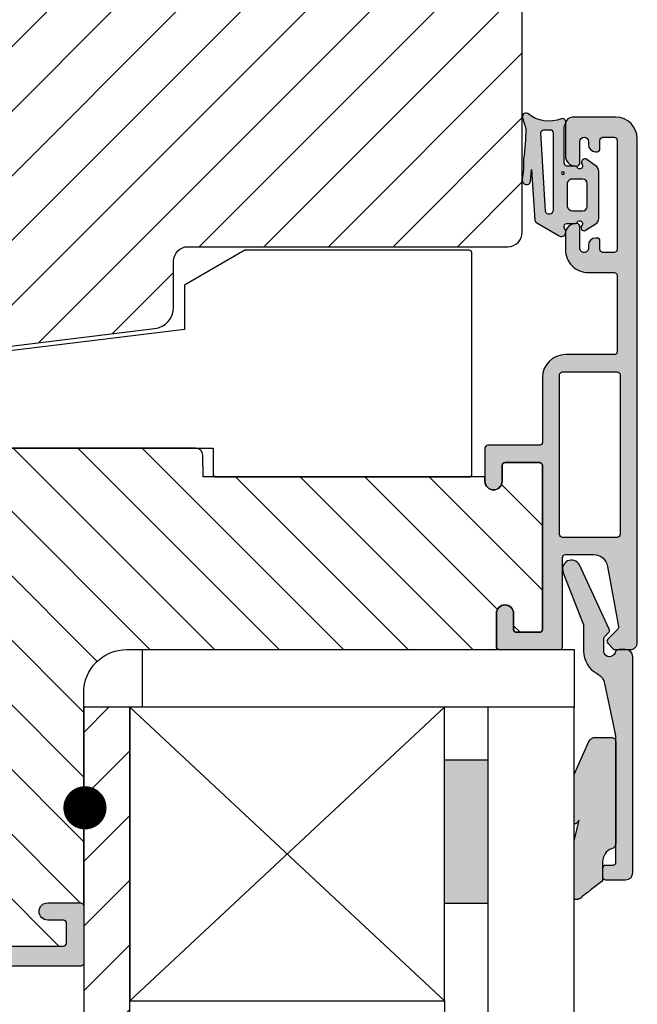
# Model space of a CAD drawing. Units: millimetres. Extents: x -381 to 614, y 109 to 775.
# Drawn here: x -143 to -100, y 571 to 640 of the extents above; entities that cross this region are included whole.
import ezdxf

# ---------------------------------------------------------------- set-up
doc = ezdxf.new("R2010")
doc.units = ezdxf.units.MM
doc.header["$LTSCALE"] = 0.5
for name, color, linetype in [('1', 7, 'Continuous'), ('2', 4, 'Continuous'), ('295R59x84$0$1', 7, 'Continuous'), ('CBF1001$0$1', 7, 'Continuous'), ('CBF1001$0$SKR', 6, 'Continuous'), ('CBF1007$0$1', 7, 'Continuous'), ('CBF1007$0$SKR', 6, 'Continuous'), ('GLAS', 3, 'Continuous'), ('SKR', 6, 'Continuous')]:
    doc.layers.add(name, color=color, linetype=linetype)
doc.layers.add('hjælpelinie', color=5, linetype='Continuous', plot=False)
pattern_1 = [(45, (0, 0), (-2.245064030267288, 2.245064030267288), [])]

# ---------------------------------------------------------------- blocks, each defined once
blk = doc.blocks.new('295P78x82')
at = {"layer": 'SKR'}
h = blk.add_hatch(dxfattribs=at)
h.set_pattern_fill('ANSI31', color=256, style=0)
h.set_pattern_definition(pattern_1)
h.paths.add_polyline_path([(82.50000387375053, 52.00000226053885, 0.4142135623730951), (81.50000387375053, 53.00000226053885), (59.25000387375053, 53.00000226053885, -0.4142135623730951), (58.25000387375053, 54.00000226053885), (58.25000387375053, 57.64661315047567, 0.3788661086953133), (57.37187321715555, 58.63915930211692), (30.87813453034551, 61.89218137345347, -0.3788661086953065), (30.00000387375053, 62.88472752509472), (30.0000038737503, 67.20000226053901, 0.4142135623730976), (29.0000038737503, 68.20000226053901), (11.00000387375053, 68.2000022605389, -0.4142135623730966), (10.00000387375053, 69.2000022605389), (10.00000387375053, 76.50135419146841, 0.3788661086953185), (9.121873217155553, 77.49390034310977), (5.000003873750543, 78.00000226053885), (3.000003873750529, 78.00000226053885, 0.4142135623730951), (3.873750529237441e-06, 75.00000226053885), (3.873750529237442e-06, 55.61000226053886), (12.50000387375052, 49.20000226053889), (18.70000387375057, 44.00000226053886), (18.70000387375057, 34.00000226053885), (12.50000387375053, 28.80000226053881), (3.873750529237442e-06, 22.39000226053884), (3.873750529237441e-06, 3.000002260538849, 0.4142135623730951), (3.000003873750529, 2.260538849441218e-06), (5.000003873750529, 2.260538849441218e-06), (9.12187321715578, 0.5061041779680409, 0.3788661086953186), (10.00000387375076, 1.498650329609291), (10.00000387375053, 8.800002260538804, -0.4142135623730958), (11.00000387375053, 9.800002260538804), (29.00000387375053, 9.800002260538804, 0.4142135623730966), (30.00000387375053, 10.8000022605388), (30.00000387375053, 15.11527699598287, -0.378866108695312), (30.87813453034551, 16.10782314762423), (57.37187321715555, 19.36084521896078, 0.3788661086953127), (58.25000387375053, 20.35339137060203), (58.25000387375053, 24.00000226053885, -0.4142135623730951), (59.25000387375053, 25.00000226053885), (81.50000387375053, 25.00000226053885, 0.4142135623730951), (82.50000387375053, 26.00000226053885)])
at = {"layer": '1'}
blk.add_lwpolyline([(3.000003873750529, 2.260538849441218e-06), (5.000003873750529, 2.260538849441218e-06), (8.682807888858475, 0.4521937344253628, 0.3788661086953206), (10.00000387375074, 1.941012961887391), (10.00000387375053, 8.800002260538804, -0.4142135623730959), (11.00000387375053, 9.800002260538804), (28.50000387375053, 9.800002260538804, 0.414213562373095), (30.00000387375053, 11.3000022605388), (30.00000387375053, 15.11527699598287, -0.3788661086953121), (30.87813453034551, 16.10782314762423), (56.93280788885827, 19.3069347754181, 0.3788661086953112), (58.25000387375054, 20.79575400288008), (58.25000387375053, 24.00000226053885, -0.414213562373095), (59.25000387375053, 25.00000226053885), (81.50000387375053, 25.00000226053885, 0.414213562373095), (82.50000387375053, 26.00000226053885), (82.50000387375053, 52.00000226053885, 0.414213562373095)], format="xyb", dxfattribs=at)
blk = doc.blocks.new('37PU100')
at = {"layer": '2'}
blk.add_lwpolyline([(28.57178583617009, 1.880229660855548e-07), (24.35699851039673, 2.433408785135015), (24.35699851039693, 5.500127500448201), (-2.008609519808822, 8.737417105375016, -0.378866108695317), (-4.643001489593409, 11.71505556029899), (-4.643001489603783, 15.15000018802291), (-16.98941165111687, 15.15000018802291), (-24.64319603221939, 19.56891466077192), (-24.64319603222008, 19.79985476844811), (-24.64319603223152, 23.62608044128464), (-10.65260507747976, 30.15000014565047), (-5.843196032248038, 30.15000014565047, -0.414213562373095), (-5.643196032248039, 29.95000014565051), (-5.643196032248049, 25.15000014565047), (-3.743001489603152, 24.05292231494187), (-3.643001489603186, 23.99518728803159), (-3.643001489603186, 23.87971723419363), (-3.643001489603186, 13.75000018802288), (26.35699851039676, 13.75000018802297), (26.35699851039673, 15.55000018802289, -0.414213562373095), (26.55699851039672, 15.75000018802287), (44.15699851039677, 15.75000018802294, -0.4142135623729369), (44.3569985103968, 15.55000018802284), (44.35699851039681, 0.2000001880228695, -0.414213562372941), (44.15699851039681, 1.880228239770076e-07)], format="xyb", close=True, dxfattribs=at)
blk = doc.blocks.new('CBF1001')
at = {"layer": 'CBF1001$0$SKR'}
h = blk.add_hatch(color=9, dxfattribs=at)
h.paths.add_polyline_path([(10.6, 36.49999999999999, 0.4142135623730976), (10.09999999999999, 36.99999999999999), (9.070000001142972, 36.99999999999999, 0.1989123669988223), (8.928578645112893, 36.94142135644452), (8.53857864376269, 36.55142135623731, 0.4142135623730929), (8.53857864376269, 36.26857864376269), (9.235956666548716, 35.57120061893281, -0.2459474420384544), (9.291331014840438, 35.39412185697696), (8.535332414376079, 31.22171297037114, -0.3626366405939678), (7.551353890694742, 30.40000000000001), (5.599999999999994, 30.40000000000001, -0.4142135623730958), (5.399999999999999, 30.60000000000001), (5.399999999999999, 36.80000000000001, 0.4142135623730952), (5.200000000000003, 37.00000000000001), (1, 37, 0.4142135623730951), (0.7999999999999972, 36.8), (0.7999999999999972, 34.50000000000002, 0.414213562373096), (1.399999999999999, 33.90000000000001, 0.4142135623730951), (2, 34.50000000000001), (2, 35.60000000000002, -0.4142135623730935), (2.199999999999996, 35.80000000000002), (3.799999999999997, 35.80000000000001, -0.414213562373096), (4, 35.60000000000001), (4, 24.20000000000001, -0.4142135623730951), (3.799999999999997, 24.00000000000001), (1.399999999999999, 24, -0.4142135623730952), (1.200000000000003, 24.2), (1.200000000000003, 25.3, 0.414213562373096), (0.5999999999999943, 25.9, 0.414213562373098), (0, 25.29999999999999), (0, 23.00000000000001, 0.4142135623730956), (0.1999999999999957, 22.8), (3.799999999999997, 22.80000000000001, -0.4142135623730952), (3.999999999999993, 22.60000000000001), (3.999999999999993, 18.09999999999999, 0.4142135623730943), (5.599999999999994, 16.49999999999999), (9, 16.49999999999999, -0.4142135623730952), (9.199999999999996, 16.29999999999999), (9.199999999999996, 10.99999999999999, -0.414213562373096), (8.999999999999993, 10.79999999999999), (7.200000000000003, 10.8, 0.4142135623730951), (5.599999999999994, 9.200000000000003), (5.599999999999994, 8.100000000000001, 0.4142135623730949), (6.299999999999997, 7.399999999999999), (6.399999999999991, 7.400000000000006, 0.4142135623730951), (6.599999999999994, 7.600000000000009), (6.599999999999994, 9.100000000000001, -0.4142135623730951), (6.899999999999999, 9.399999999999999, -0.4142135623730951), (7.200000000000003, 9.100000000000001), (7.199999999999996, 8.900000000000006, 0.4142135623730951), (7.699999999999996, 8.400000000000006), (7.799999999999997, 8.399999999999999, 0.4142135623731019), (8, 8.600000000000001), (8, 9.199999999999996, -0.4142135623730951), (8.200000000000003, 9.399999999999999), (9, 9.399999999999999, -0.4142135623730952), (9.199999999999996, 9.199999999999996), (9.199999999999996, 1.599999999999998, -0.414213562373095), (9, 1.399999999999999), (8.200000000000003, 1.399999999999999, -0.4142135623730951), (8, 1.599999999999998), (8, 2.199999999999996, 0.4142135623730951), (7.799999999999997, 2.399999999999995), (7.700000000000003, 2.399999999999999, 0.4142135623730951), (7.200000000000003, 1.899999999999999), (7.200000000000003, 1.699999999999999, -0.4142135623730984), (6.899999999999991, 1.399999999999999, -0.4142135623730951), (6.599999999999994, 1.700000000000003), (6.599999999999994, 3.200000000000006, 0.414213562373095), (6.399999999999999, 3.400000000000006), (6.299999999999997, 3.399999999999999, 0.4142135623730951), (5.599999999999994, 2.699999999999999), (5.599999999999994, 0.5, 0.4142135623730951), (6.099999999999994, 0), (9.099999999999994, 0, 0.4142135623730951), (10.59999999999999, 1.5)])
h.paths.add_polyline_path([(9.199999999999996, 29.20000000000001, -0.4142135623730951), (9.399999999999999, 29.00000000000001), (9.399999999999991, 17.90000000000001, -0.4142135623730952), (9.199999999999996, 17.7), (5.399999999999991, 17.7, -0.4142135623730952), (5.199999999999996, 17.90000000000001), (5.199999999999996, 29, -0.4142135623730952), (5.399999999999991, 29.2)], flags=16)
at = {"layer": 'CBF1001$0$1'}
blk.add_line((6.899999999999999, 1.400000000000002), (6.899999999999991, 1.399999999999999), dxfattribs=at)
for points in [[(8.53857864376269, 36.55142135623731), (8.928578645112893, 36.94142135644452, -0.1989123669988223), (9.070000001142972, 36.99999999999999), (10.09999999999999, 36.99999999999999, -0.4142135623730976), (10.6, 36.49999999999999), (10.59999999999999, 1.5, -0.414213562373095), (9.099999999999994, 0), (6.099999999999994, 0, -0.414213562373095), (5.599999999999994, 0.5), (5.599999999999994, 2.699999999999999, -0.414213562373095), (6.299999999999997, 3.399999999999999), (6.399999999999999, 3.400000000000006, -0.414213562373095), (6.599999999999994, 3.200000000000006), (6.599999999999994, 1.700000000000003, 0.414213562373095), (6.899999999999991, 1.399999999999999, 0.4142135623730984), (7.200000000000003, 1.699999999999999), (7.200000000000003, 1.899999999999999, -0.414213562373095), (7.700000000000003, 2.399999999999999), (7.799999999999997, 2.399999999999995, -0.414213562373095), (8, 2.199999999999996), (8, 1.599999999999998, 0.414213562373095), (8.200000000000003, 1.399999999999999), (9, 1.399999999999999, 0.414213562373095), (9.199999999999996, 1.599999999999998), (9.199999999999996, 9.199999999999996, 0.414213562373095), (9, 9.399999999999999), (8.200000000000003, 9.399999999999999, 0.414213562373095), (8, 9.199999999999996), (8, 8.600000000000001, -0.4142135623731019), (7.799999999999997, 8.399999999999999), (7.699999999999996, 8.400000000000006, -0.414213562373095), (7.199999999999996, 8.900000000000006), (7.200000000000003, 9.100000000000001, 0.414213562373095), (6.899999999999999, 9.399999999999999), (6.899999999999999, 9.399999999999999, 0.414213562373095), (6.599999999999994, 9.100000000000001), (6.599999999999994, 7.600000000000009, -0.414213562373095), (6.399999999999991, 7.400000000000006), (6.299999999999997, 7.399999999999999, -0.414213562373095), (5.599999999999994, 8.100000000000001), (5.599999999999994, 9.200000000000003, -0.414213562373095), (7.200000000000003, 10.8), (8.999999999999993, 10.79999999999999, 0.4142135623730961), (9.199999999999996, 10.99999999999999), (9.199999999999996, 16.29999999999999, 0.414213562373095), (9, 16.49999999999999), (5.599999999999994, 16.49999999999999, -0.4142135623730943), (3.999999999999993, 18.09999999999999), (3.999999999999993, 22.60000000000001, 0.414213562373095), (3.799999999999997, 22.80000000000001), (0.1999999999999957, 22.8, -0.4142135623730957), (0, 23.00000000000001), (0, 25.29999999999999, -0.4142135623730945), (0.5999999999999943, 25.89999999999999), (0.5999999999999943, 25.9, -0.4142135623730961), (1.200000000000003, 25.3), (1.200000000000003, 24.2, 0.414213562373095), (1.399999999999999, 24), (3.799999999999997, 24.00000000000001, 0.414213562373095), (4, 24.20000000000001), (4, 35.60000000000001, 0.4142135623730961), (3.799999999999997, 35.80000000000001), (2.199999999999996, 35.80000000000002, 0.4142135623730935), (2, 35.60000000000002), (2, 34.50000000000001, -0.414213562373095), (1.399999999999999, 33.90000000000001, -0.4142135623730961), (0.7999999999999972, 34.50000000000002), (0.7999999999999972, 36.8, -0.414213562373095), (1, 37), (5.200000000000003, 37.00000000000001, -0.414213562373095), (5.399999999999999, 36.80000000000001), (5.399999999999999, 30.60000000000001, 0.4142135623730958), (5.599999999999994, 30.40000000000001), (7.551353890694742, 30.40000000000001, 0.3626366405939679), (8.535332414376079, 31.22171297037114), (9.291331014840438, 35.39412185697696, 0.2459474420384544), (9.235956666548716, 35.57120061893281), (8.53857864376269, 36.26857864376269, -0.414213562373093)], [(9.399999999999991, 17.90000000000001), (9.399999999999999, 29.00000000000001, 0.414213562373095), (9.199999999999996, 29.20000000000001), (5.399999999999991, 29.2, 0.414213562373095), (5.199999999999996, 29), (5.199999999999996, 17.90000000000001, 0.414213562373095), (5.399999999999991, 17.7), (9.199999999999996, 17.7, 0.414213562373095)]]:
    blk.add_lwpolyline(points, format="xyb", close=True, dxfattribs=at)
blk = doc.blocks.new('CBF1007')
at = {"layer": 'CBF1007$0$SKR'}
h = blk.add_hatch(color=9, dxfattribs=at)
h.paths.add_polyline_path([(44.59999999999991, 21.19999999999985, -0.4142135623729287), (44.80000000000018, 21.00000000000003), (44.79999999999995, 19.59999999999994, -0.4142135623729287), (44.60000000000002, 19.39999999999989), (43.5, 19.39999999999989, 1), (43.5, 18.19999999999985), (45.79999999999995, 18.19999999999985, 0.414213562373095), (46, 18.39999999999989), (46, 22.39999999999989, 0.414213562373095), (45.79999999999995, 22.59999999999994), (1, 22.59999999999994, 0.4142135623730951), (0, 21.59999999999994), (0, 10.20000000000007, 0.4142135623730951), (1.5, 8.700000000000074), (3.800000000000409, 8.700000000000074, -0.4142135623730951), (4.000000000000227, 8.500000000000256), (4.000000000001137, 8.200000000000301, 0.4142135623729049), (4.700000000002319, 7.499999999999574), (4.800000000001774, 7.499999999998664, 0.4142135623724291), (5.000000000001137, 7.699999999999392), (5.000000000000227, 8.500000000000028, -0.4142135623734279), (5.2000000000005, 8.699999999999847), (6.500000000000682, 8.699999999999847, -0.4142135623730951), (7.500000000000682, 7.699999999999847), (7.500000000000682, 4.599305421606715, -0.4060998046051019), (7.305555555555884, 4.399382596990591, 0.3102070067484619), (5.841505533461941, 3.333333333312368, -0.3178372451995923), (5.652943725085834, 3.199999999997118), (5.200000000000955, 3.199999999997118, -0.4142135623732615), (5.000000000001137, 3.399999999997391), (5.000000000001137, 4.299999999997937, 0.4142135623724291), (4.800000000001774, 4.499999999998664), (4.700000000002319, 4.499999999997755, 0.4142135623729046), (4.000000000001137, 3.799999999997027), (4.000000000000227, 3.500000000003212, 0.4019581407122564), (6.400000000001228, 1.000000000000028, 0.4142135623730951), (6.900000000001228, 1.500000000000028), (6.900000000000773, 2.799999999999983, -0.414213562373761), (7.100000000001046, 3.000000000000028), (8.649999999999977, 3.000000000000028, 0.4142135623734279), (8.849999999999909, 3.199999999999847), (8.849999999999909, 12.19999999999985, -0.414213562373095), (9.049999999999955, 12.39999999999989), (14.00000000000045, 12.40000000000012, 0.1989123673796578), (14.14142135623774, 12.45857864376288), (14.85857864376317, 13.17573593128807, -0.4142135623730445), (15.14142135623774, 13.17573593128807), (15.85857864376317, 12.45857864376288, 0.198912367379658), (16.00000000000034, 12.39999999999989), (21.90000000000009, 12.39999999999989, 1), (21.90000000000009, 13.39999999999989), (17.70000000000027, 13.39999999999989, -0.414213562373095), (17.50000000000023, 13.59999999999994), (17.50000000000034, 13.7000000000003, 0.4142135623729867), (16.80000000000041, 14.40000000000035), (16.70000000000005, 14.40000000000035, 0.4142135623731367), (16.5, 14.2000000000003), (16.50000000000011, 13.59999999999994, -0.4142135623731949), (16.30000000000007, 13.39999999999989), (16.1313708498991, 13.39999999999989, -0.1989123673796378), (15.98994949366181, 13.45857864376265), (15.70710678118689, 13.74142135623745, 0.4142135623730446), (14.29289321881402, 13.74142135623745), (14.01005050633921, 13.45857864376265, -0.1989123673796374), (13.86862915010192, 13.39999999999989), (13.70000000000061, 13.39999999999989, -0.4142135623731642), (13.50000000000057, 13.59999999999994), (13.50000000000068, 14.2000000000003, 0.4142135623731699), (13.30000000000064, 14.40000000000035), (13.20000000000027, 14.40000000000035, 0.4142135623730119), (12.50000000000034, 13.7000000000003), (12.50000000000045, 13.59999999999994, -0.4142135623731054), (12.30000000000041, 13.39999999999989), (9.049999999999955, 13.39999999999989, 0.4142135623730951), (7.849999999999909, 12.20000000000007), (7.849999999999909, 10.39999999999989, -0.414213562373095), (7.649999999999864, 10.19999999999985), (6.799999999999955, 10.20000000000007, -0.4142135623730951), (6.600000000000023, 10.39999999999989), (6.599999999999909, 21.00000000000003, -0.414213562372429), (6.800000000000068, 21.19999999999985)])
h.paths.add_polyline_path([(5.400000000000034, 21.1999999999999), (5.400000000000034, 10.09999999999994, -0.4142135623730909), (5.200000000000031, 9.899999999999949), (1.400000000000063, 9.899999999999892, -0.4142135623730941), (1.200000000000074, 10.09999999999988), (1.200000000000045, 21.1999999999999, -0.4142135623730957), (1.400000000000034, 21.39999999999989), (5.200000000000031, 21.39999999999989, -0.4142135623730953)], flags=16)
at = {"layer": 'CBF1007$0$1'}
blk.add_line((43.49999999999994, 18.19999999999996), (43.49999999999994, 18.19999999999996), dxfattribs=at)
for points in [[(4.800000000001774, 7.499999999998664, 0.4142135623724291), (5.000000000001137, 7.699999999999392), (5.000000000000227, 8.500000000000028, -0.414213562373428), (5.2000000000005, 8.699999999999847), (6.500000000000682, 8.699999999999847, -0.414213562373095), (7.500000000000682, 7.699999999999847), (7.500000000000682, 4.599305421606715, -0.4060998046051019), (7.305555555555884, 4.399382596990591, 0.3102070067484619), (5.841505533461941, 3.333333333312368, -0.3178372451995922), (5.652943725085834, 3.199999999997118), (5.200000000000955, 3.199999999997118, -0.4142135623732615), (5.000000000001137, 3.399999999997391), (5.000000000001137, 4.299999999997937, 0.4142135623724291), (4.800000000001774, 4.499999999998664), (4.700000000002319, 4.499999999997755, 0.4142135623729047), (4.000000000001137, 3.799999999997027), (4.000000000000227, 3.500000000003212, 0.4019581407122565), (6.400000000001228, 1.000000000000028, 0.414213562373095), (6.900000000001228, 1.500000000000028), (6.900000000000773, 2.799999999999983, -0.414213562373761), (7.100000000001046, 3.000000000000028), (8.649999999999977, 3.000000000000028, 0.414213562373428), (8.849999999999909, 3.199999999999847), (8.849999999999909, 12.19999999999985, -0.414213562373095), (9.049999999999955, 12.39999999999989), (14.00000000000045, 12.40000000000012, 0.1989123673796578), (14.14142135623774, 12.45857864376288), (14.85857864376317, 13.17573593128807, -0.4142135623730446), (15.14142135623774, 13.17573593128807), (15.85857864376317, 12.45857864376288, 0.198912367379658), (16.00000000000034, 12.39999999999989), (21.90000000000009, 12.39999999999989, 0.9999999999999999), (21.90000000000009, 13.39999999999989), (17.70000000000027, 13.39999999999989, -0.414213562373095), (17.50000000000023, 13.59999999999994), (17.50000000000034, 13.7000000000003, 0.4142135623729868), (16.80000000000041, 14.40000000000035), (16.70000000000005, 14.40000000000035, 0.4142135623731368), (16.5, 14.2000000000003), (16.50000000000011, 13.59999999999994, -0.4142135623731949), (16.30000000000007, 13.39999999999989), (16.1313708498991, 13.39999999999989, -0.1989123673796378), (15.98994949366181, 13.45857864376265), (15.70710678118689, 13.74142135623745, 0.4142135623730446), (14.29289321881402, 13.74142135623745), (14.01005050633921, 13.45857864376265, -0.1989123673796375), (13.86862915010192, 13.39999999999989), (13.70000000000061, 13.39999999999989, -0.4142135623731642), (13.50000000000057, 13.59999999999994), (13.50000000000068, 14.2000000000003, 0.41421356237317), (13.30000000000064, 14.40000000000035), (13.20000000000027, 14.40000000000035, 0.4142135623730119), (12.50000000000034, 13.7000000000003), (12.50000000000045, 13.59999999999994, -0.4142135623731054), (12.30000000000041, 13.39999999999989), (9.049999999999955, 13.39999999999989, 0.414213562373095), (7.849999999999909, 12.20000000000007), (7.849999999999909, 10.39999999999989, -0.414213562373095), (7.649999999999864, 10.19999999999985), (6.799999999999955, 10.20000000000007, -0.414213562373095), (6.600000000000023, 10.39999999999989), (6.599999999999909, 21.00000000000003, -0.4142135623724291), (6.800000000000068, 21.19999999999985), (44.59999999999991, 21.19999999999985, -0.4142135623729286), (44.80000000000018, 21.00000000000003), (44.79999999999995, 19.59999999999994, -0.4142135623729286), (44.60000000000002, 19.39999999999989), (43.5, 19.39999999999989, 0.9999999999999999), (43.5, 18.19999999999985), (45.79999999999995, 18.19999999999985, 0.414213562373095), (46, 18.39999999999989), (46, 22.39999999999989, 0.414213562373095), (45.79999999999995, 22.59999999999994), (1, 22.59999999999994, 0.414213562373095), (0, 21.59999999999994), (0, 10.20000000000007, 0.414213562373095), (1.5, 8.700000000000074), (3.800000000000409, 8.700000000000074, -0.414213562373095), (4.000000000000227, 8.500000000000256), (4.000000000001137, 8.200000000000301, 0.4142135623729049), (4.700000000002319, 7.499999999999574)], [(5.400000000000034, 21.1999999999999, 0.4142135623730953), (5.200000000000031, 21.39999999999989), (1.400000000000034, 21.39999999999989, 0.4142135623730957), (1.200000000000045, 21.1999999999999), (1.200000000000074, 10.09999999999988, 0.4142135623730943), (1.400000000000063, 9.899999999999892), (5.200000000000031, 9.899999999999949, 0.4142135623730909), (5.400000000000034, 10.09999999999994)]]:
    blk.add_lwpolyline(points, format="xyb", close=True, dxfattribs=at)
blk = doc.blocks.new('295R59I84')
at = {"layer": 'SKR'}
h = blk.add_hatch(dxfattribs=at)
h.set_pattern_fill('ANSI31', color=256, style=0)
h.set_pattern_definition(pattern_1)
h.paths.add_polyline_path([(45.99999999999999, 54.79999999999995, -0.414213562373095), (45.79999999999994, 54.59999999999991), (43.49999999999999, 54.59999999999991, -1), (43.49999999999999, 55.79999999999995), (44.60000000000001, 55.79999999999995, 0.4142135623729287), (44.79999999999994, 56), (44.80000000000017, 57.40000000000009, 0.4142135623729287), (44.59999999999989, 57.59999999999991), (6.800000000000054, 57.59999999999991, 0.414213562372429), (6.599999999999895, 57.40000000000009), (6.600000000000009, 46.79999999999995, 0.4142135623730951), (6.79999999999994, 46.60000000000014), (7.649999999999849, 46.59999999999991, 0.414213562373095), (7.849999999999895, 46.79999999999995), (7.849999999999895, 48.60000000000014, -0.4142135623730951), (9.04999999999994, 49.79999999999995), (12.3000000000004, 49.79999999999995, 0.4142135623731054), (12.50000000000044, 50), (12.50000000000033, 50.10000000000036, -0.4142135623730119), (13.20000000000026, 50.80000000000041), (13.30000000000062, 50.80000000000041, -0.4142135623731699), (13.50000000000067, 50.60000000000036), (13.50000000000055, 50, 0.4142135623731642), (13.7000000000006, 49.79999999999995), (13.86862915010191, 49.79999999999995, 0.1989123673796409), (14.0100505063392, 49.85857864376271), (14.292893218814, 50.14142135623752, -0.414213562373048), (15.70710678118688, 50.14142135623752), (15.9899494936618, 49.85857864376271, 0.1989123673796408), (16.13137084989908, 49.79999999999995), (16.30000000000005, 49.79999999999995, 0.41421356237322), (16.5000000000001, 50), (16.49999999999999, 50.60000000000036, -0.4142135623731367), (16.70000000000003, 50.80000000000041), (16.8000000000004, 50.80000000000041, -0.414213562372988), (17.50000000000033, 50.10000000000036), (17.50000000000021, 50, 0.414213562373095), (17.70000000000026, 49.79999999999995), (21.90000000000008, 49.79999999999995, -1), (21.90000000000008, 48.79999999999995), (21.06970520064793, 48.79999999999995), (21.15000761538737, 39.59825469290035, 0.41165989049511), (21.35000000000024, 39.39999999999998), (23.20000000000003, 39.39999999999998), (23.20000000000003, 37.90000000000009, 0.4142135623730951), (23.70000000000003, 37.40000000000009), (23.87990154921134, 37.40000000000009, -0.4116598904954824), (24.07989393382421, 37.20174530709971), (24.10001903846795, 34.89563673225086, 0.4116598904956063), (24.60000000000024, 34.40000000000009), (24.80659585976922, 34.4000000000002, -0.4116598904954414), (25.0065882443822, 34.20174530709983), (25.10001903846829, 23.49563673225111, 0.4116598904954235), (25.60000000000035, 23.00000000000034), (53.786890659121, 23, 0.4116598904954234), (54.28687162065306, 23.49563673225066), (54.29999999999993, 25), (73.90000000000008, 25), (73.89999999999996, 25.29999999999993, -0.4142135623731049), (74.49999999999999, 25.89999999999992, -0.4142135623730994), (75.10000000000001, 25.29999999999993), (75.10000000000001, 24.20000000000002, 0.4142135623730743), (75.29999999999994, 23.99999999999997), (77.70000000000003, 23.99999999999997, 0.4142135623732616), (77.89999999999996, 24.1999999999999), (77.89999999999996, 35.60000000000002, 0.4142135623732616), (77.70000000000003, 35.79999999999995), (76.10000000000001, 35.79999999999995, 0.4142135623732183), (75.89999999999996, 35.59999999999991), (75.90000000000008, 34.5, -0.4142135623731645), (75.29999999999998, 33.89999999999994, -0.4142135623730996), (74.70000000000003, 34.5), (74.69999999999958, 36.79999999999993, -0.4142135623730951), (74.89999999999951, 37), (49.00000000000021, 36.99999999999977, -0.4142135623730949), (45.99999999999999, 39.99999999999977)])
at = {"layer": '295R59x84$0$1'}
blk.add_lwpolyline([(74.69999999999958, 36.79999999999993), (74.70000000000003, 34.5, 0.9999999999999999), (75.90000000000008, 34.5), (75.89999999999996, 35.59999999999991, -0.414213562373095), (76.10000000000001, 35.79999999999995), (77.70000000000003, 35.79999999999995, -0.4142135623732615), (77.89999999999996, 35.60000000000002), (77.89999999999996, 24.1999999999999, -0.4142135623732615), (77.70000000000003, 23.99999999999997), (75.29999999999994, 23.99999999999997, -0.4142135623729702), (75.10000000000001, 24.20000000000002), (75.10000000000001, 25.29999999999993, 0.9999999999999999), (73.89999999999996, 25.29999999999993), (73.90000000000008, 25), (54.29999999999994, 25), (54.28687162065306, 23.49563673225066, -0.4116598904954234), (53.786890659121, 23), (25.60000000000035, 23.00000000000034, -0.4116598904954235), (25.10001903846829, 23.49563673225111), (25.0065882443822, 34.20174530709983, 0.4116598904954415), (24.80659585976922, 34.4000000000002), (24.60000000000024, 34.40000000000009, -0.4116598904956063), (24.10001903846795, 34.89563673225086), (24.07989393382421, 37.20174530709971, 0.4116598904954824), (23.87990154921134, 37.40000000000009), (23.70000000000003, 37.40000000000009, -0.414213562373095), (23.20000000000003, 37.90000000000009), (23.20000000000003, 39.39999999999998), (21.35000000000024, 39.39999999999998, -0.4116598904951099), (21.15000761538737, 39.59825469290035), (21.06970520064793, 48.79999999999995), (21.90000000000008, 48.79999999999995, 0.9999999999999999), (21.90000000000008, 49.79999999999995), (17.70000000000026, 49.79999999999995, -0.414213562373095), (17.50000000000021, 50), (17.50000000000033, 50.10000000000036, 0.414213562372988), (16.8000000000004, 50.80000000000041), (16.70000000000003, 50.80000000000041, 0.4142135623731367), (16.49999999999999, 50.60000000000036), (16.5000000000001, 50, -0.4142135623732199), (16.30000000000005, 49.79999999999995), (16.13137084989908, 49.79999999999995, -0.1989123673796408), (15.9899494936618, 49.85857864376271), (15.70710678118688, 50.14142135623752, 0.414213562373048), (14.292893218814, 50.14142135623752), (14.0100505063392, 49.85857864376271, -0.1989123673796409), (13.86862915010191, 49.79999999999995), (13.7000000000006, 49.79999999999995, -0.4142135623731367), (13.50000000000055, 50), (13.50000000000067, 50.60000000000036, 0.4142135623731367), (13.30000000000062, 50.80000000000041), (13.20000000000026, 50.80000000000041, 0.4142135623730119), (12.50000000000033, 50.10000000000036), (12.50000000000044, 50, -0.414213562373095), (12.3000000000004, 49.79999999999995), (9.04999999999994, 49.79999999999995, 0.414213562373095), (7.849999999999895, 48.60000000000014), (7.849999999999895, 46.79999999999995, -0.414213562373095), (7.649999999999849, 46.59999999999991), (6.79999999999994, 46.60000000000014, -0.4142135623730951), (6.600000000000009, 46.79999999999995), (6.599999999999895, 57.40000000000009, -0.4142135623724291), (6.800000000000054, 57.59999999999991), (44.59999999999989, 57.59999999999991, -0.4142135623729286), (44.80000000000017, 57.40000000000009), (44.79999999999994, 56, -0.4142135623729286), (44.60000000000001, 55.79999999999995), (43.49999999999999, 55.79999999999995, 0.9999999999999999), (43.49999999999999, 54.59999999999991), (45.79999999999994, 54.59999999999991, 0.414213562373095), (45.99999999999999, 54.79999999999995), (45.99999999999999, 39.99999999999977, 0.4142135623730949), (49.00000000000021, 36.99999999999977), (74.89999999999951, 37, 0.414213562373095)], format="xyb", close=True, dxfattribs=at)
at = {"layer": '1'}
for name, p in [('CBF1007', (-1.4210854715202e-14, 36.40000000000006)), ('CBF1001', (73.89999999999999, -7.105427357601002e-14))]:
    blk.add_blockref(name, p, dxfattribs=at)
blk = doc.blocks.new('0-9761')
at = {"layer": 'SKR'}
h = blk.add_hatch(color=8, dxfattribs=at)
h.paths.add_polyline_path([(2.895963442164606, 3.485820059530314, -0.4142135623731106), (3.095963442164619, 3.685820059530317), (3.634633896655041, 3.685820059530317, 0.2679491924311498), (3.807838977411975, 3.78582005953032, -1.033263185079948), (4.147339942025455, 3.574708948419211, 0.8042964749699875), (4.485795006320709, 3.22263585967838), (5.066380215795139, 3.639525864688909, 0.2609958732708354), (5.305209796846245, 4.065894264392784), (5.305209796846245, 7.305745854667866, 0.2609958732708377), (5.066380215795139, 7.732114254371756), (4.385795006320707, 8.14900425938227, 0.9237367724053158), (4.147339942025448, 7.796931170641448, -1.033263185080105), (3.807838977411915, 7.585820059530324, 0.2679491924311366), (3.634633896655041, 7.685820059530319), (3.09578432483565, 7.685820059530337, -0.5279716968592187), (2.909485596018014, 7.958571579383414), (2.992484237352871, 8.1711106631785, 0.710585548295647), (2.561872015897596, 8.53936996787365), (0.9997739897871869, 7.628123330558472, 0.2039879132997024), (0.8633665588979942, 7.436756865520846), (0.6255484251001797, 3.923103621850415), (0.5693803495562144, 4.770032240730234, 0.9029330760731342), (-0.01303991272951849, 4.639421055715428, -0.03843808419766892), (0.08064446899959243, 3.187263276922787, -0.02796650320157559), (0.2396081109220067, 1.082661648432179), (0.01061433073156737, 0.32207288913943, 0.6959369922377238), (0.3846421024415757, 0.03935455321770728, -0.279431763694732), (2.716226326309691, 0.3903523300112748, 0.6929017653800642), (2.959821279598318, 0.7901243330674572, -0.1677055626525014), (2.895963442164601, 0.975156435845661)])
h.paths.add_polyline_path([(2.153405169529018, 1.387036477563902, -0.4296122609547356), (1.942952576171898, 1.187309806104852, 0.01803355108864653), (1.459874110435566, 1.195147763121514, -0.4005136430209001), (1.256353037297064, 1.381750445297171), (1.56769437186601, 6.809547450569952, -0.8559313766259978), (2.153405169529018, 6.718063353051487)], flags=16)
h.paths.add_polyline_path([(2.713036144126419, 4.180237903721273, -1), (2.913036144126418, 4.180237903721273, -1)], flags=16)
h.paths.add_polyline_path([(3.105209796846245, 4.88582005953032), (3.105209796846245, 6.48582005953033, -0.3514718625761424), (3.505209796846258, 6.785820059530328), (4.205209796846257, 6.785820059530328, -0.4142135623730949), (4.505209796846268, 6.48582005953033), (4.505209796846268, 4.88582005953032, -0.4142135623730951), (4.205209796846257, 4.585820059530323), (3.505209796846258, 4.585820059530323, -0.3514718625761419)], flags=16)
at = {"layer": '1'}
blk.add_lwpolyline([(0.4284984872125563, 0.07496203251057754, -0.783512072275831), (0.01061433073156737, 0.32207288913943), (0.2396081109220067, 1.082661648432179, 0.02796650320157569), (0.08064446899959288, 3.187263276922795, 0.03843808419766688), (-0.01303991272951022, 4.639421055715359, -0.9029330760732407), (0.5693803495562144, 4.770032240730234), (0.6255484251001797, 3.923103621850415), (0.8633665588979942, 7.436756865520846, -0.214941810331417), (1.010649901566936, 7.634467771093814), (2.561872015897596, 8.53936996787365, -0.7105855482956472), (2.992484237352871, 8.1711106631785), (2.909485596018014, 7.958571579383414, 0.527971696859219), (3.09578432483565, 7.685820059530337), (3.634633896655041, 7.685820059530319, -0.2679491924311347), (3.807838977411914, 7.585820059530325, 1.033263185080057), (4.147339942025448, 7.796931170641447, -0.9237367724053236), (4.385795006320707, 8.14900425938227), (5.066380215795139, 7.732114254371756, -0.2609958732708376), (5.305209796846245, 7.305745854667866), (5.305209796846245, 4.065894264392784, -0.2609958732708355), (5.066380215795139, 3.639525864688909), (4.485795006320709, 3.22263585967838, -0.8042964749699736), (4.147339942025448, 3.574708948419203, 1.033263185080061), (3.807838977411971, 3.785820059530312, -0.2679491924311374), (3.634633896655041, 3.685820059530317), (3.095963442164619, 3.685820059530317, 0.4142135623731106), (2.895963442164606, 3.485820059530314), (2.895963442164601, 0.975156435845661, 0.167705562652499), (2.959821279598316, 0.7901243330674594, -0.692901765380065), (2.716226326309693, 0.3903523300112743, 0.2794317636947272), (0.3846421024416089, 0.03935455321773507)], format="xyb", dxfattribs=at)
for points in [[(1.56769437186601, 6.809547450569952, -0.8559313766259978), (2.153405169529018, 6.718063353051487), (2.153405169529018, 1.387036477563902, -0.4296122609547356), (1.942952576171898, 1.187309806104852, 0.01803355108864654), (1.459874110435566, 1.195147763121514, -0.4005136430209001), (1.256353037297064, 1.381750445297171)], [(4.505209796846268, 6.48582005953033), (4.505209796846268, 4.88582005953032, -0.414213562373095), (4.205209796846257, 4.585820059530323), (3.505209796846258, 4.585820059530323, -0.3514718625761419), (3.105209796846245, 4.88582005953032), (3.105209796846245, 6.48582005953033, -0.3514718625761423), (3.505209796846258, 6.785820059530328), (4.205209796846257, 6.785820059530328, -0.4142135623730948)]]:
    blk.add_lwpolyline(points, format="xyb", close=True, dxfattribs=at)
blk.add_circle((2.813036144126418, 4.180237903721273), 0.09999999999999964, dxfattribs=at)
blk = doc.blocks.new('CBF1622')
at = {"layer": 'SKR'}
h = blk.add_hatch(color=9, dxfattribs=at)
h.dxf.hatch_style = 1
edge = h.paths.add_edge_path()
edge.add_arc((2.151502485446954, 12.34384913085999), 1.500000000000783, 348.188734465366, 360.0000000000442)
edge.add_line((3.651502485447736, 12.34384913086114), (3.651502485447736, 20.98869016795561))
edge.add_arc((3.451502485447923, 20.98869016795561), 0.1999999999998132, 359.999999999999, 450.0000000000014)
edge.add_line((3.451502485447918, 21.18869016795543), (2.951585415663885, 21.18869016795543))
edge.add_arc((2.951585415663999, 21.38869016795559), 0.2000000000001592, 179.9999999999674, 269.99999999996743, ccw=False)
edge.add_line((2.75158541566384, 21.3886901679557), (2.75158541566384, 21.98869016795561))
edge.add_arc((2.951585415663772, 21.9886901679555), 0.1999999999999318, 89.99999999996737, 179.9999999999674, ccw=False)
edge.add_line((2.951585415663885, 22.18869016795543), (4.351502485447782, 22.18869016795543))
edge.add_arc((4.351502485447782, 21.68869016795543), 0.5, 0, 90, ccw=False)
edge.add_line((4.851502485447782, 21.68869016795543), (4.851502485447782, 6.688690167955428))
edge.add_arc((4.351502485447782, 6.688690167955428), 0.5, -90, 0, ccw=False)
edge.add_line((4.351502485447782, 6.188690167955428), (3.902322878695941, 6.188690167955428))
edge.add_arc((3.902322878695759, 6.488690167955084), 0.2999999999996552, 196.6015495990488, 270.0000000000347, ccw=False)
edge.add_arc((3.231502485447035, 6.288690167954897), 0.3999999999992355, 16.60154959907406, 179.9999999999369)
edge.add_line((2.8315024854478, 6.288690167955338), (2.8315024854478, 5.47258573593308))
edge.add_arc((3.13150248544747, 5.472585735932947), 0.2999999999996703, 179.9999999999746, 225.0300000000011)
edge.add_line((2.919481552238722, 5.260342658587433), (3.167677812114562, 5.012406173233103))
edge.add_arc((3.026330523308657, 4.870910788336181), 0.1999999999997697, -27.509999999998172, 45.02999999996888, ccw=False)
edge.add_line((3.203716569174958, 4.77853010457693), (1.132945298627192, 0.3023100483014787))
edge.add_arc((0.5830485564410723, 0.5886901679555052), 0.6199999999999694, 155.6800000000223, 332.48999999999825, ccw=False)
edge.add_line((0.01806761962916426, 0.8440263013935692), (1.431502485447709, 4.471526290758447))
edge.add_line((1.431502485447709, 4.471526290758447), (1.431502485447709, 6.288690167955792))
edge.add_arc((3.231502485446994, 6.288690167955366), 1.799999999999285, 118.10196174857941, 179.9999999999864, ccw=False)
edge.add_arc((1.912584650078318, 8.758600235861412), 1.000000000000222, 298.1019617485993, 348.1887344653223)
edge.add_line((2.891411811767966, 8.553911722409794), (3.619743227982099, 12.03681636068359))
at = {"layer": '1'}
blk.add_lwpolyline([(3.619743227982099, 12.03681636068359, 0.05158204344501079), (3.651502485447736, 12.34384913086114), (3.651502485447736, 20.98869016795561, 0.4142135623731091), (3.451502485447918, 21.18869016795543), (2.951585415663885, 21.18869016795543, -0.414213562373095), (2.75158541566384, 21.3886901679557), (2.75158541566384, 21.98869016795561, -0.414213562373095), (2.951585415663885, 22.18869016795543), (4.351502485447782, 22.18869016795543, -0.414213562373095), (4.851502485447782, 21.68869016795543), (4.851502485447782, 6.688690167955428, -0.414213562373095), (4.351502485447782, 6.188690167955428), (3.902322878695941, 6.188690167955428, -0.3316792665683067), (3.614828424446159, 6.402975882240753, 0.8646890412958703), (2.8315024854478, 6.288690167955338), (2.8315024854478, 5.47258573593308, 0.1990484498120032), (2.919481552238722, 5.260342658587433), (3.167677812114562, 5.012406173233103, -0.3275266414275615), (3.203716569174958, 4.77853010457693), (1.132945298627192, 0.3023100483014787, -0.9725424074613156), (0.01806761962916426, 0.8440263013935692), (1.431502485447709, 4.471526290758447), (1.431502485447709, 6.288690167955792, -0.2768454949171956), (2.383626734138943, 7.876489497323291, 0.2220919218950381), (2.891411811767966, 8.553911722409794), (3.619743227982099, 12.03681636068359)], format="xyb", dxfattribs=at)
blk = doc.blocks.new('2503-1061')
at = {"layer": 'SKR'}
h = blk.add_hatch(color=8, dxfattribs=at)
h.dxf.hatch_style = 1
edge = h.paths.add_edge_path()
edge.add_line((1.921896253878684, 12.10936814923544), (1.179704676713188, 12.68119949598269))
edge.add_line((1.179704676713188, 12.68119949598269), (1.162850494076428, 12.69500099105698))
edge.add_line((1.162850494076428, 12.69500099105698), (1.14390687175335, 12.71092255124657))
edge.add_line((1.14390687175335, 12.71092255124657), (1.125142116517273, 12.7270596784003))
edge.add_line((1.125142116517273, 12.7270596784003), (1.08798746966839, 12.75980850937351))
edge.add_line((1.08798746966839, 12.75980850937351), (1.051063078254339, 12.79290323552333))
edge.add_line((1.051063078254339, 12.79290323552333), (1.01404546699967, 12.82599960839652))
edge.add_line((1.01404546699967, 12.82599960839652), (0.9766111606289396, 12.85875337953981))
edge.add_line((0.9766111606289396, 12.85875337953981), (0.9496577401768658, 12.88156584372594))
edge.add_line((0.9496577401768658, 12.88156584372594), (0.9384401769382418, 12.89082376944779))
edge.add_line((0.9384401769382418, 12.89082376944779), (0.764340960937437, 13.00244300308877))
edge.add_line((0.764340960937437, 13.00244300308877), (0.7460464031851703, 13.01920184603413))
edge.add_line((0.7460464031851703, 13.01920184603413), (0.7282015959879455, 13.03495952464802))
edge.add_line((0.7282015959879455, 13.03495952464802), (0.7108719367927119, 13.05262880930552))
edge.add_line((0.7108719367927119, 13.05262880930552), (0.6941228230464187, 13.06624951273106))
edge.add_line((0.6941228230464187, 13.06624951273106), (0.6859864074187936, 13.07162814245967))
edge.add_line((0.6859864074187936, 13.07162814245967), (0.5940811805402859, 13.13448502350422))
edge.add_line((0.5940811805402859, 13.13448502350422), (0.5755517236232492, 13.15187054141636))
edge.add_line((0.5755517236232492, 13.15187054141636), (0.5626181266899035, 13.16621009733734))
edge.add_line((0.5626181266899035, 13.16621009733734), (0.5557559698531431, 13.17646201303657))
edge.add_line((0.5557559698531431, 13.17646201303657), (0.5487186586510742, 13.18650538817175))
edge.add_line((0.5487186586510742, 13.18650538817175), (0.5414795439943401, 13.19631203107804))
edge.add_line((0.5414795439943401, 13.19631203107804), (0.53401197679357, 13.20585375009055))
edge.add_line((0.53401197679357, 13.20585375009055), (0.5262893079593862, 13.21510235354441))
edge.add_line((0.5262893079593862, 13.21510235354441), (0.5182848884024249, 13.22402964977474))
edge.add_line((0.5182848884024249, 13.22402964977474), (0.512568647771749, 13.23000263390952))
edge.add_line((0.512568647771749, 13.23000263390952), (0.5013379341293795, 13.24082196748796))
edge.add_line((0.5013379341293795, 13.24082196748796), (0.4923900690577536, 13.24868094931853))
edge.add_line((0.4923900690577536, 13.24868094931853), (0.4831388083469559, 13.25619501636615))
edge.add_line((0.4831388083469559, 13.25619501636615), (0.4735943069336823, 13.2633746039015))
edge.add_line((0.4735943069336823, 13.2633746039015), (0.4637667197546289, 13.27023014719529))
edge.add_line((0.4637667197546289, 13.27023014719529), (0.4536662017464952, 13.27677208151824))
edge.add_line((0.4536662017464952, 13.27677208151824), (0.4433029078459736, 13.28301084214104))
edge.add_line((0.4433029078459736, 13.28301084214104), (0.4326869929897565, 13.28895686433441))
edge.add_line((0.4326869929897565, 13.28895686433441), (0.4218286121145507, 13.29462058336906))
edge.add_line((0.4218286121145507, 13.29462058336906), (0.4107379201570449, 13.30001243451568))
edge.add_line((0.4107379201570449, 13.30001243451568), (0.3994250720539387, 13.305142853045))
edge.add_line((0.3994250720539387, 13.305142853045), (0.3879002227419246, 13.3100222742277))
edge.add_line((0.3879002227419246, 13.3100222742277), (0.376173527157702, 13.3146611333345))
edge.add_line((0.376173527157702, 13.3146611333345), (0.3642551402379706, 13.31906986563611))
edge.add_line((0.3642551402379706, 13.31906986563611), (0.3521552169194191, 13.32325890640324))
edge.add_line((0.3521552169194191, 13.32325890640324), (0.3398839121387507, 13.32723869090659))
edge.add_line((0.3398839121387507, 13.32723869090659), (0.3274513808326542, 13.33101965441686))
edge.add_line((0.3274513808326542, 13.33101965441686), (0.3148677779378328, 13.33461223220477))
edge.add_line((0.3148677779378328, 13.33461223220477), (0.289287977128792, 13.34127397169632))
edge.add_line((0.289287977128792, 13.34127397169632), (0.263225749205203, 13.3473073915469))
edge.add_line((0.263225749205203, 13.3473073915469), (0.2430843228473183, 13.35153633512686))
edge.add_line((0.2430843228473183, 13.35153633512686), (0.2100681926173085, 13.35769029745499))
edge.add_line((0.2100681926173085, 13.35769029745499), (0.1967396157458712, 13.35982208813822))
edge.add_line((0.1967396157458712, 13.35982208813822), (0.1834841776920495, 13.36168713335186))
edge.add_line((0.1834841776920495, 13.36168713335186), (0.1703473277677485, 13.36324329485225))
edge.add_line((0.1703473277677485, 13.36324329485225), (0.1573745152848769, 13.3644484343957))
edge.add_line((0.1573745152848769, 13.3644484343957), (0.1446111895553539, 13.36526041373855))
edge.add_line((0.1446111895553539, 13.36526041373855), (0.1321027998910846, 13.3656370946371))
edge.add_line((0.1321027998910846, 13.3656370946371), (0.1198947956039778, 13.3655363388477))
edge.add_line((0.1198947956039778, 13.3655363388477), (0.1080326260059419, 13.36491600812666))
edge.add_line((0.1080326260059419, 13.36491600812666), (0.09656174040889276, 13.36373396423031))
edge.add_line((0.09656174040889276, 13.36373396423031), (0.08552758812473904, 13.36194806891499))
edge.add_line((0.08552758812473904, 13.36194806891499), (0.07497561846539291, 13.359516183937))
edge.add_line((0.07497561846539291, 13.359516183937), (0.06989465502998904, 13.35804482712336))
edge.add_line((0.06989465502998904, 13.35804482712336), (0.06495128074275236, 13.35639617105267))
edge.add_line((0.06495128074275236, 13.35639617105267), (0.06015117676767368, 13.35456494844449))
edge.add_line((0.06015117676767368, 13.35456494844449), (0.05550002426874379, 13.35254589201834))
edge.add_line((0.05550002426874379, 13.35254589201834), (0.05100350440994283, 13.35033373449377))
edge.add_line((0.05100350440994283, 13.35033373449377), (0.04666729835526517, 13.34792320859033))
edge.add_line((0.04666729835526517, 13.34792320859033), (0.04249708726869805, 13.34530904702753))
edge.add_line((0.04249708726869805, 13.34530904702753), (0.03849855231423582, 13.34248598252493))
edge.add_line((0.03849855231423582, 13.34248598252493), (0.03467737465585508, 13.33944874780208))
edge.add_line((0.03467737465585508, 13.33944874780208), (0.03103923545755727, 13.33619207557852))
edge.add_line((0.03103923545755727, 13.33619207557852), (0.02758981588332254, 13.33271069857376))
edge.add_line((0.02758981588332254, 13.33271069857376), (0.02433479709714526, 13.32899934950738))
edge.add_line((0.02433479709714526, 13.32899934950738), (0.02127986026301265, 13.32505276109891))
edge.add_line((0.02127986026301265, 13.32505276109891), (0.01843068654490843, 13.32086566606787))
edge.add_line((0.01843068654490843, 13.32086566606787), (0.01579295710683049, 13.31643279713381))
edge.add_line((0.01579295710683049, 13.31643279713381), (0.01337235311275542, 13.31174888701628))
edge.add_line((0.01337235311275542, 13.31174888701628), (0.01203065894494593, 13.30882517273132))
edge.add_line((0.01203065894494593, 13.30882517273132), (0.009197784256462782, 13.30161485938844))
edge.add_line((0.009197784256462782, 13.30161485938844), (0.00743257623839888, 13.29617839849735))
edge.add_line((0.00743257623839888, 13.29617839849735), (0.005868186498060979, 13.29051159707023))
edge.add_line((0.005868186498060979, 13.29051159707023), (0.004494045652412737, 13.28462657829314))
edge.add_line((0.004494045652412737, 13.28462657829314), (0.003299584318417814, 13.27853546535224))
edge.add_line((0.003299584318417814, 13.27853546535224), (0.002274233113032764, 13.2722503814336))
edge.add_line((0.002274233113032764, 13.2722503814336), (0.001407422653221246, 13.26578344972334))
edge.add_line((0.001407422653221246, 13.26578344972334), (0.0001071464381734444, 13.25235253567239))
edge.add_line((0.0001071464381734444, 13.25235253567239), (-0.0006857993910376337, 13.23833970868825))
edge.add_line((-0.0006857993910376337, 13.23833970868825), (-0.001055969898716924, 13.2238419542598))
edge.add_line((-0.001055969898716924, 13.2238419542598), (-0.001087920149169364, 13.20895625787589))
edge.add_line((-0.001087920149169364, 13.20895625787589), (-0.0008662052066998882, 13.1937796050254))
edge.add_line((-0.0008662052066998882, 13.1937796050254), (-2.362554596402333e-13, 12.82112612264125))
edge.add_line((-2.362554596402333e-13, 12.82112612264125), (-2.362554596402333e-13, 9.439924184606179))
edge.add_arc((0.9999999999997636, 9.43992418460618), 0.9999999999999999, 180.0000000000001, 193.8408452716431)
edge.add_line((0.02903601364145736, 9.200698481147738), (0.3592801798478424, 7.860310774243024))
edge.add_line((0.3592801798478424, 7.860310774243024), (0.1751031387353859, 8.072608759645998))
edge.add_arc((0.09956689739653155, 8.007078032163403), 0.09999999999999941, 40.94295326648818, 180)
edge.add_line((-0.0004331026034680718, 8.007078032163403), (-0.0004331026034680718, 4.682707018779135))
edge.add_line((-0.0004331026034680718, 4.682707018779135), (1.038855803880276, 2.393319683887139))
edge.add_arc((1.494139503271603, 2.600000000000044), 0.4999999999999827, 204.4161200358628, 270.0000000000024)
edge.add_line((1.494139503271624, 2.100000000000062), (2.599917069783714, 2.100000000000042))
edge.add_arc((2.599917069783679, 2.400000000000032), 0.2999999999999901, 270.0000000000068, 360.0000000000095)
edge.add_line((2.899917069783669, 2.400000000000082), (2.899917069783669, 9.500000000000085))
edge.add_arc((2.530248416592435, 9.471142298975968), 0.3707933117797809, 4.463667840333678, 79.16133399449525)
edge.add_arc((2.988536859222677, 10.7567430619597), 0.9999999999999998, 180.0000000000001, 247.1348902143709, ccw=False)
edge.add_line((1.988536859222677, 10.7567430619597), (1.988536859222675, 11.98466365323556))
edge.add_arc((1.838536859222665, 11.98466365323556), 0.1500000000000101, 1.357036664091009e-12, 56.23903830311319)
at = {"layer": '1'}
blk.add_lwpolyline([(1.921896253878684, 12.10936814923544), (1.179704676713188, 12.68119949598269), (1.162850494076428, 12.69500099105698), (1.14390687175335, 12.71092255124657), (1.125142116517273, 12.7270596784003), (1.08798746966839, 12.75980850937351), (1.051063078254339, 12.79290323552333), (1.01404546699967, 12.82599960839652), (0.9766111606289396, 12.85875337953981), (0.9496577401768658, 12.88156584372594), (0.9384401769382418, 12.89082376944779), (0.9384401769382418, 12.89082376944779), (0.9384401769382418, 12.89082376944779), (0.9384401769382418, 12.89082376944779), (0.9384401769382418, 12.89082376944779), (0.9384401769382418, 12.89082376944779), (0.764340960937437, 13.00244300308877), (0.7460464031851703, 13.01920184603413), (0.7282015959879455, 13.03495952464802), (0.7108719367927119, 13.05262880930552), (0.6941228230464187, 13.06624951273106), (0.6859864074187936, 13.07162814245967), (0.5940811805402859, 13.13448502350422), (0.5755517236232492, 13.15187054141636), (0.5626181266899035, 13.16621009733734), (0.5557559698531431, 13.17646201303657), (0.5487186586510742, 13.18650538817175), (0.5414795439943401, 13.19631203107804), (0.53401197679357, 13.20585375009055), (0.5262893079593862, 13.21510235354441), (0.5182848884024249, 13.22402964977474), (0.512568647771749, 13.23000263390952), (0.5013379341293795, 13.24082196748796), (0.4923900690577536, 13.24868094931853), (0.4831388083469559, 13.25619501636615), (0.4735943069336823, 13.2633746039015), (0.4637667197546289, 13.27023014719529), (0.4536662017464952, 13.27677208151824), (0.4433029078459736, 13.28301084214104), (0.4326869929897565, 13.28895686433441), (0.4218286121145507, 13.29462058336906), (0.4107379201570449, 13.30001243451568), (0.3994250720539387, 13.305142853045), (0.3879002227419246, 13.3100222742277), (0.376173527157702, 13.3146611333345), (0.3642551402379706, 13.31906986563611), (0.3521552169194191, 13.32325890640324), (0.3398839121387507, 13.32723869090659), (0.3274513808326542, 13.33101965441686), (0.3148677779378328, 13.33461223220477), (0.289287977128792, 13.34127397169632), (0.263225749205203, 13.3473073915469), (0.2430843228473183, 13.35153633512686), (0.2100681926173085, 13.35769029745499), (0.1967396157458712, 13.35982208813822), (0.1834841776920495, 13.36168713335186), (0.1703473277677485, 13.36324329485225), (0.1573745152848769, 13.3644484343957), (0.1446111895553539, 13.36526041373855), (0.1321027998910846, 13.3656370946371), (0.1198947956039778, 13.3655363388477), (0.1080326260059419, 13.36491600812666), (0.09656174040889276, 13.36373396423031), (0.08552758812473904, 13.36194806891499), (0.07497561846539291, 13.359516183937), (0.06989465502998904, 13.35804482712336), (0.06495128074275236, 13.35639617105267), (0.06015117676767368, 13.35456494844449), (0.05550002426874379, 13.35254589201834), (0.05100350440994283, 13.35033373449377), (0.04666729835526517, 13.34792320859033), (0.04249708726869805, 13.34530904702753), (0.03849855231423582, 13.34248598252493), (0.03467737465585508, 13.33944874780208), (0.03103923545755727, 13.33619207557852), (0.02758981588332254, 13.33271069857376), (0.02433479709714526, 13.32899934950738), (0.02127986026301265, 13.32505276109891), (0.01843068654490843, 13.32086566606787), (0.01579295710683049, 13.31643279713381), (0.01337235311275542, 13.31174888701628), (0.01203065894494593, 13.30882517273132), (0.009197784256462782, 13.30161485938844), (0.00743257623839888, 13.29617839849735), (0.005868186498060979, 13.29051159707023), (0.004494045652412737, 13.28462657829314), (0.003299584318417814, 13.27853546535224), (0.002274233113032764, 13.2722503814336), (0.001407422653221246, 13.26578344972334), (0.0001071464381734444, 13.25235253567239), (-0.0006857993910376337, 13.23833970868825), (-0.001055969898716924, 13.2238419542598), (-0.001087920149169364, 13.20895625787589), (-0.0008662052066998882, 13.1937796050254), (-2.362554596402333e-13, 12.82112612264125), (-2.362554596402333e-13, 9.439924184606179, 0.0604656083156444), (0.02903601364145736, 9.200698481147738), (0.3592801798478424, 7.860310774243024), (0.1751031387353859, 8.072608759645998, 0.6940934517972772), (-0.0004331026034680718, 8.007078032163403), (-0.0004331026034680718, 4.682707018779135), (1.038855803880276, 2.393319683887139, 0.2942395772667811), (1.494139503271624, 2.100000000000062), (2.599917069783714, 2.100000000000042, 0.4142135623731091), (2.899917069783669, 2.400000000000082), (2.899917069783669, 9.500000000000085, 0.3379837281752601), (2.599973936234854, 9.835320870519123, -0.3016078354125156), (1.988536859222677, 10.7567430619597), (1.988536859222675, 11.98466365323556, 0.250436130378711)], format="xyb", close=True, dxfattribs=at)
blk.add_lwpolyline([(2.604453464059409, 9.833444656480813), (2.604453464059409, 9.833444656480813)], close=True, dxfattribs=at)
at = {"layer": 'hjælpelinie'}
blk.add_lwpolyline([(-5.453415496958769e-13, 0.8217320812600839), (0, 0), (-0.8324342993009566, 0)], dxfattribs=at)

msp = doc.modelspace()

# ---------------------------------------------------------------- hatches: boundary and pattern name
at = {"layer": 'SKR'}
h = msp.add_hatch(dxfattribs=at)
h.set_pattern_fill('ANSI31', color=256, style=0)
h.set_pattern_definition([(45, (-237.0596445584002, -42.75414584525799), (-2.245064030267288, 2.245064030267288), [])])
h.paths.add_polyline_path([(-138.252367522132, 491.4972938548238), (-135.0523675221319, 491.4972938548237), (-135.052367522132, 592.1313363416534), (-138.252367522132, 592.1313363416534)])
h = msp.add_hatch(color=8, dxfattribs=at)
h.dxf.hatch_style = 1
h.paths.add_polyline_path([(-113.1523675221319, 588.4813363416536), (-110.1523675221319, 588.4813363416536), (-110.1523675221319, 578.4813363416536), (-113.1523675221319, 578.4813363416536)])

# ---------------------------------------------------------------- linework, layer by layer
at = {"layer": '1'}
for points in [[(-134.1523679107427, 592.1313363416534), (-134.1523679107427, 596.1313363416534), (-104.1523679107427, 596.1313363416534), (-104.1523679107427, 592.1313363416534)], [(-113.1523675221319, 588.4813363416536), (-110.1523675221319, 588.4813363416536), (-110.1523675221319, 578.4813363416536), (-113.1523675221319, 578.4813363416536)]]:
    msp.add_lwpolyline(points, close=True, dxfattribs=at)
at = {"layer": '1', "linetype": 'Continuous'}
msp.add_lwpolyline([(-135.052367522132, 491.4972938548236), (-135.052367522132, 592.1313363416534), (-138.252367522132, 592.1313363416534), (-138.252367522132, 491.4972938548236)], dxfattribs=at)
at = {"layer": '1', "const_width": 1.5}
msp.add_lwpolyline([(-138.9130666042505, 585.136153712313, 1), (-137.4130666042505, 585.136153712313, 1)], format="xyb", close=True, dxfattribs=at)
at = {"layer": '2'}
msp.add_lwpolyline([(-135.052367522132, 571.7313363416533), (-113.1523675221319, 571.7313363416533), (-113.1523675221319, 592.1313363416534), (-135.052367522132, 592.1313363416534)], close=True, dxfattribs=at)
at = {"layer": 'GLAS'}
msp.add_lwpolyline([(-104.1523679107427, 491.4972938548235), (-104.1523679107427, 592.1313363416534), (-110.1523679107427, 592.1313363416534), (-110.1523679107426, 491.4972938548236)], dxfattribs=at)
at = {"layer": 'SKR'}
for p, q in [((-135.052367522132, 592.1313363416534), (-113.1523675221321, 571.7313363416533)), ((-113.1523675221321, 592.1313363416534), (-135.052367522132, 571.7313363416533)), ((-113.1523675221321, 571.7313363416533), (-113.1523675221321, 491.4972938548236))]:
    msp.add_line(p, q, dxfattribs=at)

# ---------------------------------------------------------------- block references
at = {"layer": '1', "xscale": -1, "rotation": 180}
for name, p in [('295R59I84', (-184.252367522132, 633.1313363416532)), ('0-9761', (-107.7393276094021, 633.417156401184)), ('CBF1622', (-104.9154160785725, 602.3200265096093)), ('2503-1061', (-104.1523675221308, 592.1313363416539))]:
    msp.add_blockref(name, p, dxfattribs=at)
at = {"layer": '2'}
msp.add_blockref('295P78x82', (-190.2523713958816, 599.1313340811148), dxfattribs=at)
at = {"layer": '2', "xscale": -1, "rotation": 180}
msp.add_blockref('37PU100', (-155.6093660325325, 623.881336529676), dxfattribs=at)

doc.saveas('drawing.dxf')
